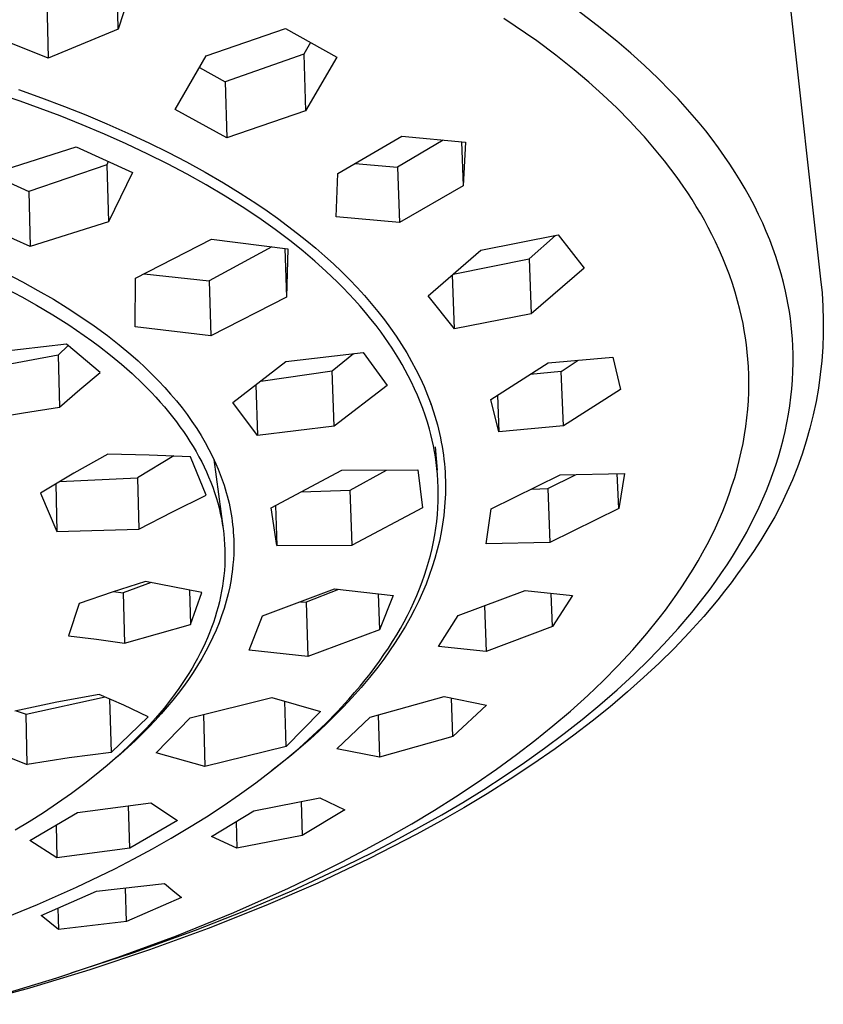
# Model space of a CAD drawing. Units: millimetres. Extents: x -302 to 193, y -298 to 133.
# Drawn here: x -114 to -75, y -161 to -113 of the extents above; entities that cross this region are included whole.
import ezdxf

# ---------------------------------------------------------------- set-up
doc = ezdxf.new("R2010")
doc.units = ezdxf.units.MM
doc.header["$MEASUREMENT"] = 0
doc.layers.add('Default', color=7, linetype='Continuous', true_color=0x000000)

msp = doc.modelspace()

# ---------------------------------------------------------------- linework, layer by layer
at = {"layer": 'Default', "color": 7, "true_color": 0xffffff}
for p, q in [((-109.42, -113.308), (-109.497, -110.489)), ((-108.626, -110.819), (-109.42, -113.308)), ((-112.905, -111.944), (-112.835, -114.73)), ((-76.652, -111.858), (-75.125, -125.522)), ((-86.035, -113.128), (-87.017, -112.389)), ((-88.979, -113.888), (-90.6, -112.794)), ((-109.42, -113.308), (-112.835, -114.73)), ((-105.136, -114.62), (-101.257, -113.284)), ((-101.257, -113.284), (-98.741, -114.685)), ((-85.077, -113.898), (-86.035, -113.128)), ((-112.835, -114.73), (-115.615, -113.626)), ((-100.042, -113.967), (-100.364, -114.528)), ((-88.06, -114.578), (-88.979, -113.888)), ((-84.392, -114.483), (-85.077, -113.898)), ((-106.643, -117.235), (-105.136, -114.62)), ((-100.364, -114.528), (-104.2, -115.88)), ((-100.364, -114.528), (-100.272, -117.3)), ((-98.741, -114.685), (-100.272, -117.3)), ((-87.162, -115.295), (-88.06, -114.578)), ((-83.723, -115.086), (-84.392, -114.483)), ((-105.458, -115.184), (-104.2, -115.88)), ((-86.451, -115.897), (-87.162, -115.295)), ((-83.07, -115.707), (-83.723, -115.086)), ((-104.2, -115.88), (-104.116, -118.615)), ((-85.757, -116.519), (-86.451, -115.897)), ((-82.436, -116.347), (-83.07, -115.707)), ((-114.218, -116.832), (-116.196, -116.174)), ((-114.299, -116.264), (-113.167, -116.665)), ((-82.082, -116.721), (-82.436, -116.347)), ((-112.262, -117.551), (-114.218, -116.832)), ((-113.167, -116.665), (-112.043, -117.087)), ((-85.082, -117.16), (-85.757, -116.519)), ((-81.735, -117.102), (-82.082, -116.721)), ((-112.043, -117.087), (-111.003, -117.5)), ((-104.116, -118.615), (-106.643, -117.235)), ((-100.272, -117.3), (-104.116, -118.615)), ((-84.427, -117.823), (-85.082, -117.16)), ((-81.395, -117.489), (-81.735, -117.102)), ((-111.176, -117.982), (-112.262, -117.551)), ((-111.003, -117.5), (-109.971, -117.932)), ((-84.077, -118.195), (-84.427, -117.823)), ((-81.063, -117.882), (-81.395, -117.489)), ((-110.099, -118.434), (-111.176, -117.982)), ((-109.971, -117.932), (-108.948, -118.384)), ((-83.733, -118.573), (-84.077, -118.195)), ((-80.739, -118.282), (-81.063, -117.882)), ((-80.423, -118.689), (-80.739, -118.282)), ((-109.032, -118.91), (-110.099, -118.434)), ((-108.948, -118.384), (-107.934, -118.858)), ((-98.696, -120.359), (-95.567, -118.543)), ((-93.561, -118.733), (-95.79, -120.054)), ((-95.567, -118.543), (-92.471, -118.827)), ((-83.397, -118.958), (-83.733, -118.573)), ((-80.116, -119.102), (-80.423, -118.689)), ((-115.318, -120.281), (-111.474, -119.064)), ((-111.474, -119.064), (-108.722, -120.312)), ((-107.976, -119.408), (-109.032, -118.91)), ((-107.934, -118.858), (-107.007, -119.315)), ((-92.66, -118.811), (-92.578, -120.958)), ((-92.471, -118.827), (-92.578, -120.958)), ((-83.068, -119.349), (-83.397, -118.958)), ((-79.817, -119.522), (-80.116, -119.102)), ((-107.014, -119.888), (-107.976, -119.408)), ((-107.007, -119.315), (-106.089, -119.792)), ((-82.748, -119.747), (-83.068, -119.349)), ((-82.435, -120.152), (-82.748, -119.747)), ((-79.553, -119.911), (-79.817, -119.522)), ((-109.98, -119.936), (-113.784, -121.235)), ((-109.907, -119.781), (-109.98, -119.936)), ((-109.98, -119.936), (-109.905, -122.719)), ((-106.064, -120.39), (-107.014, -119.888)), ((-106.089, -119.792), (-105.183, -120.29)), ((-97.849, -119.873), (-95.79, -120.054)), ((-95.79, -120.054), (-95.691, -122.759)), ((-82.132, -120.563), (-82.435, -120.152)), ((-79.297, -120.306), (-79.553, -119.911)), ((-115.419, -120.494), (-113.784, -121.235)), ((-108.722, -120.312), (-109.905, -122.719)), ((-105.127, -120.914), (-106.064, -120.39)), ((-105.183, -120.29), (-104.289, -120.809)), ((-98.773, -122.478), (-98.696, -120.359)), ((-81.838, -120.981), (-82.132, -120.563)), ((-79.049, -120.707), (-79.297, -120.306)), ((-78.811, -121.113), (-79.049, -120.707)), ((-104.203, -121.463), (-105.127, -120.914)), ((-104.289, -120.809), (-103.463, -121.317)), ((-92.578, -120.958), (-95.691, -122.759)), ((-81.618, -121.306), (-81.838, -120.981)), ((-78.581, -121.524), (-78.811, -121.113)), ((-113.784, -121.235), (-113.718, -123.929)), ((-103.373, -121.985), (-104.203, -121.463)), ((-103.463, -121.317), (-102.65, -121.845)), ((-81.405, -121.635), (-81.618, -121.306)), ((-81.198, -121.968), (-81.405, -121.635)), ((-78.362, -121.94), (-78.581, -121.524)), ((-102.559, -122.529), (-103.373, -121.985)), ((-102.65, -121.845), (-102.144, -122.191)), ((-80.997, -122.305), (-81.198, -121.968)), ((-78.153, -122.362), (-78.362, -121.94)), ((-101.76, -123.097), (-102.559, -122.529)), ((-102.144, -122.191), (-101.644, -122.546)), ((-101.644, -122.546), (-101.151, -122.91)), ((-95.691, -122.759), (-98.773, -122.478)), ((-80.802, -122.645), (-80.997, -122.305)), ((-77.954, -122.788), (-78.153, -122.362)), ((-113.718, -123.929), (-116.473, -122.699)), ((-109.905, -122.719), (-113.718, -123.929)), ((-100.979, -123.689), (-101.76, -123.097)), ((-101.151, -122.91), (-100.665, -123.283)), ((-80.614, -122.99), (-80.802, -122.645)), ((-80.434, -123.338), (-80.614, -122.99)), ((-77.778, -123.19), (-77.954, -122.788)), ((-108.58, -125.48), (-104.863, -123.571)), ((-104.863, -123.571), (-101.148, -124.033)), ((-100.665, -123.283), (-100.215, -123.644)), ((-91.72, -124.1), (-87.943, -123.36)), ((-89.361, -124.525), (-88.071, -123.385)), ((-87.943, -123.36), (-86.675, -124.98)), ((-80.26, -123.69), (-80.434, -123.338)), ((-77.613, -123.596), (-77.778, -123.19)), ((-77.457, -124.006), (-77.613, -123.596)), ((-101.928, -123.94), (-104.986, -125.608)), ((-101.287, -124.016), (-101.21, -126.401)), ((-101.148, -124.033), (-101.21, -126.401)), ((-100.397, -124.156), (-100.979, -123.689)), ((-100.215, -123.644), (-99.772, -124.013)), ((-99.772, -124.013), (-99.337, -124.392)), ((-80.075, -124.089), (-80.26, -123.69)), ((-77.311, -124.42), (-77.457, -124.006)), ((-99.828, -124.639), (-100.397, -124.156)), ((-99.337, -124.392), (-98.911, -124.78)), ((-94.295, -126.336), (-91.72, -124.1)), ((-93.073, -125.283), (-89.361, -124.525)), ((-89.361, -124.525), (-89.253, -127.214)), ((-79.899, -124.494), (-80.075, -124.089)), ((-79.733, -124.902), (-79.899, -124.494)), ((-77.177, -124.838), (-77.311, -124.42)), ((-99.274, -125.139), (-99.828, -124.639)), ((-98.911, -124.78), (-98.519, -125.153)), ((-86.675, -124.98), (-89.253, -127.214)), ((-79.577, -125.315), (-79.733, -124.902)), ((-77.053, -125.258), (-77.177, -124.838)), ((-114.871, -125.252), (-114.101, -125.651)), ((-108.599, -127.849), (-108.58, -125.48)), ((-108.159, -125.266), (-104.986, -125.608)), ((-98.734, -125.654), (-99.274, -125.139)), ((-98.519, -125.153), (-98.136, -125.535)), ((-93.002, -127.944), (-93.102, -125.308)), ((-79.433, -125.731), (-79.577, -125.315)), ((-76.94, -125.682), (-77.053, -125.258)), ((-75.125, -125.522), (-75.059, -126.185)), ((-114.879, -125.99), (-114.137, -126.383)), ((-114.101, -125.651), (-113.34, -126.068)), ((-104.986, -125.608), (-104.905, -128.29)), ((-98.445, -125.944), (-98.734, -125.654)), ((-98.161, -126.238), (-98.445, -125.944)), ((-98.136, -125.535), (-97.762, -125.926)), ((-97.762, -125.926), (-97.398, -126.326)), ((-79.299, -126.151), (-79.433, -125.731)), ((-76.839, -126.109), (-76.94, -125.682)), ((-114.137, -126.383), (-113.405, -126.793)), ((-113.34, -126.068), (-112.589, -126.504)), ((-101.21, -126.401), (-104.905, -128.29)), ((-97.883, -126.538), (-98.161, -126.238)), ((-97.398, -126.326), (-97.064, -126.71)), ((-93.002, -127.944), (-94.295, -126.336)), ((-79.177, -126.574), (-79.299, -126.151)), ((-76.769, -126.439), (-76.839, -126.109)), ((-76.707, -126.771), (-76.769, -126.439)), ((-75.059, -126.185), (-75.016, -126.851)), ((-113.405, -126.793), (-112.615, -127.261)), ((-112.589, -126.504), (-111.912, -126.92)), ((-111.912, -126.92), (-111.247, -127.353)), ((-97.611, -126.844), (-97.883, -126.538)), ((-97.345, -127.154), (-97.611, -126.844)), ((-97.064, -126.71), (-96.741, -127.103)), ((-79.067, -127.001), (-79.177, -126.574)), ((-76.651, -127.104), (-76.707, -126.771)), ((-75.016, -126.851), (-74.996, -127.517)), ((-112.615, -127.261), (-111.84, -127.753)), ((-111.247, -127.353), (-110.594, -127.804)), ((-97.085, -127.47), (-97.345, -127.154)), ((-96.741, -127.103), (-96.428, -127.504)), ((-89.253, -127.214), (-93.002, -127.944)), ((-78.988, -127.344), (-79.067, -127.001)), ((-78.916, -127.689), (-78.988, -127.344)), ((-76.603, -127.438), (-76.651, -127.104)), ((-76.561, -127.773), (-76.603, -127.438)), ((-111.84, -127.753), (-111.081, -128.269)), ((-110.594, -127.804), (-109.954, -128.274)), ((-104.905, -128.29), (-108.599, -127.849)), ((-96.832, -127.791), (-97.085, -127.47)), ((-96.586, -128.118), (-96.832, -127.791)), ((-96.428, -127.504), (-96.126, -127.913)), ((-96.126, -127.913), (-95.851, -128.308)), ((-78.853, -128.036), (-78.916, -127.689)), ((-76.528, -128.108), (-76.561, -127.773)), ((-74.996, -127.517), (-74.998, -128.184)), ((-111.081, -128.269), (-110.708, -128.536)), ((-109.954, -128.274), (-109.372, -128.731)), ((-96.403, -128.372), (-96.586, -128.118)), ((-96.224, -128.629), (-96.403, -128.372)), ((-95.851, -128.308), (-95.588, -128.709)), ((-78.797, -128.384), (-78.853, -128.036)), ((-78.749, -128.733), (-78.797, -128.384)), ((-76.501, -128.445), (-76.528, -128.108)), ((-74.998, -128.184), (-75.023, -128.85)), ((-111.946, -128.698), (-115.495, -129.111)), ((-111.872, -128.761), (-112.357, -129.237)), ((-110.296, -130.08), (-111.946, -128.698)), ((-110.708, -128.536), (-110.34, -128.81)), ((-110.34, -128.81), (-109.796, -129.236)), ((-109.372, -128.731), (-108.805, -129.205)), ((-96.05, -128.89), (-96.224, -128.629)), ((-95.588, -128.709), (-95.337, -129.119)), ((-78.709, -129.083), (-78.749, -128.733)), ((-76.482, -128.782), (-76.501, -128.445)), ((-76.469, -129.2), (-76.482, -128.782)), ((-75.023, -128.85), (-75.071, -129.515)), ((-112.357, -129.237), (-115.862, -129.889)), ((-112.357, -129.237), (-112.293, -131.772)), ((-109.796, -129.236), (-109.264, -129.677)), ((-108.805, -129.205), (-108.456, -129.513)), ((-101.237, -129.542), (-97.47, -129.098)), ((-98.974, -129.997), (-97.93, -129.154)), ((-97.47, -129.098), (-96.285, -130.711)), ((-95.881, -129.153), (-96.05, -128.89)), ((-95.717, -129.42), (-95.881, -129.153)), ((-95.337, -129.119), (-95.098, -129.535)), ((-88.427, -129.611), (-85.267, -129.324)), ((-85.267, -129.324), (-84.9, -130.904)), ((-78.678, -129.434), (-78.709, -129.083)), ((-76.467, -129.619), (-76.469, -129.2)), ((-109.264, -129.677), (-108.747, -130.135)), ((-108.456, -129.513), (-108.114, -129.83)), ((-108.114, -129.83), (-107.779, -130.154)), ((-103.831, -131.552), (-101.237, -129.542)), ((-95.558, -129.69), (-95.717, -129.42)), ((-95.405, -129.963), (-95.558, -129.69)), ((-95.098, -129.535), (-94.883, -129.938)), ((-91.225, -131.397), (-88.427, -129.611)), ((-87.798, -130.03), (-86.957, -129.483)), ((-78.655, -129.786), (-78.678, -129.434)), ((-78.638, -130.204), (-78.655, -129.786)), ((-76.477, -130.037), (-76.467, -129.619)), ((-75.071, -129.515), (-75.141, -130.178)), ((-111.302, -130.917), (-110.296, -130.08)), ((-108.747, -130.135), (-108.245, -130.61)), ((-107.779, -130.154), (-107.453, -130.486)), ((-102.464, -130.498), (-98.974, -129.997)), ((-98.882, -132.703), (-98.974, -129.997)), ((-95.258, -130.24), (-95.405, -129.963)), ((-95.099, -130.553), (-95.258, -130.24)), ((-94.883, -129.938), (-94.681, -130.347)), ((-87.798, -130.03), (-89.313, -130.182)), ((-87.689, -132.683), (-87.798, -130.03)), ((-78.632, -130.622), (-78.638, -130.204)), ((-76.498, -130.455), (-76.477, -130.037)), ((-75.141, -130.178), (-75.234, -130.839)), ((-108.245, -130.61), (-107.803, -131.059)), ((-107.453, -130.486), (-107.154, -130.805)), ((-107.154, -130.805), (-106.863, -131.131)), ((-102.699, -130.68), (-102.621, -133.151)), ((-96.285, -130.711), (-98.882, -132.703)), ((-94.949, -130.87), (-95.099, -130.553)), ((-94.681, -130.347), (-94.492, -130.763)), ((-94.492, -130.763), (-94.317, -131.184)), ((-78.638, -131.04), (-78.632, -130.622)), ((-76.53, -130.872), (-76.498, -130.455)), ((-112.293, -131.772), (-111.302, -130.917)), ((-107.803, -131.059), (-107.587, -131.289)), ((-107.587, -131.289), (-107.376, -131.522)), ((-106.863, -131.131), (-106.581, -131.465)), ((-94.807, -131.19), (-94.949, -130.87)), ((-94.672, -131.514), (-94.807, -131.19)), ((-94.317, -131.184), (-94.163, -131.594)), ((-90.903, -131.194), (-90.833, -132.97)), ((-84.9, -130.904), (-87.689, -132.683)), ((-78.656, -131.458), (-78.638, -131.04)), ((-76.627, -131.704), (-76.573, -131.289)), ((-76.573, -131.289), (-76.53, -130.872)), ((-75.234, -130.839), (-75.349, -131.495)), ((-114.052, -132.042), (-112.293, -131.772)), ((-107.376, -131.522), (-107.17, -131.76)), ((-107.17, -131.76), (-106.967, -132.002)), ((-106.581, -131.465), (-106.308, -131.806)), ((-102.621, -133.151), (-103.831, -131.552)), ((-94.547, -131.842), (-94.672, -131.514)), ((-94.222, -131.432), (-94.142, -131.659)), ((-94.163, -131.594), (-94.022, -132.009)), ((-94.142, -131.659), (-94.143, -131.648)), ((-90.833, -132.97), (-91.225, -131.397)), ((-78.685, -131.877), (-78.656, -131.458)), ((-76.691, -132.117), (-76.627, -131.704)), ((-75.349, -131.495), (-75.487, -132.148)), ((-115.806, -132.35), (-114.052, -132.042)), ((-106.967, -132.002), (-106.77, -132.247)), ((-106.77, -132.247), (-106.578, -132.497)), ((-106.308, -131.806), (-106.06, -132.134)), ((-106.06, -132.134), (-105.821, -132.469)), ((-94.43, -132.172), (-94.547, -131.842)), ((-94.323, -132.506), (-94.43, -132.172)), ((-94.022, -132.009), (-93.896, -132.429)), ((-78.725, -132.295), (-78.685, -131.877)), ((-76.769, -132.539), (-76.691, -132.117)), ((-75.487, -132.148), (-75.647, -132.795)), ((-106.578, -132.497), (-106.407, -132.729)), ((-106.407, -132.729), (-106.24, -132.965)), ((-105.821, -132.469), (-105.592, -132.811)), ((-98.882, -132.703), (-102.621, -133.151)), ((-94.225, -132.843), (-94.323, -132.506)), ((-93.896, -132.429), (-93.838, -132.641)), ((-93.838, -132.641), (-93.785, -132.853)), ((-87.689, -132.683), (-90.833, -132.97)), ((-78.84, -133.127), (-78.777, -132.711)), ((-78.777, -132.711), (-78.725, -132.295)), ((-76.857, -132.958), (-76.769, -132.539)), ((-106.24, -132.965), (-106.078, -133.204)), ((-106.078, -133.204), (-105.921, -133.446)), ((-105.592, -132.811), (-105.374, -133.159)), ((-105.374, -133.159), (-105.177, -133.495)), ((-94.153, -133.113), (-94.225, -132.843)), ((-94.088, -133.384), (-94.153, -133.113)), ((-93.785, -132.853), (-93.736, -133.061)), ((-93.736, -133.061), (-93.691, -133.269)), ((-78.914, -133.545), (-78.84, -133.127)), ((-76.956, -133.375), (-76.857, -132.958)), ((-75.647, -132.795), (-75.829, -133.436)), ((-105.921, -133.446), (-105.769, -133.692)), ((-105.769, -133.692), (-105.623, -133.941)), ((-105.177, -133.495), (-104.991, -133.837)), ((-94.03, -133.657), (-94.088, -133.384)), ((-93.978, -133.931), (-94.03, -133.657)), ((-93.691, -133.269), (-93.65, -133.478)), ((-93.65, -133.478), (-93.612, -133.688)), ((-93.612, -133.688), (-93.578, -133.899)), ((-79, -133.961), (-78.914, -133.545)), ((-77.065, -133.79), (-76.956, -133.375)), ((-75.829, -133.436), (-76.032, -134.071)), ((-109.931, -134.064), (-111.583, -134.995)), ((-107.908, -134.111), (-109.931, -134.064)), ((-106.714, -134.158), (-108.482, -135.229)), ((-105.887, -134.197), (-107.908, -134.111)), ((-105.623, -133.941), (-105.483, -134.194)), ((-104.991, -133.837), (-104.816, -134.185)), ((-93.932, -134.207), (-93.978, -133.931)), ((-93.954, -133.706), (-93.85, -134.846)), ((-93.578, -133.899), (-93.548, -134.11)), ((-93.548, -134.11), (-93.522, -134.321)), ((-79.097, -134.375), (-79, -133.961)), ((-77.185, -134.201), (-77.065, -133.79)), ((-76.032, -134.071), (-76.258, -134.699)), ((-105.129, -136.076), (-105.887, -134.197)), ((-105.483, -134.194), (-105.348, -134.449)), ((-105.348, -134.449), (-105.229, -134.69)), ((-104.816, -134.185), (-104.652, -134.539)), ((-104.75, -134.323), (-104.3, -137.714)), ((-104.652, -134.539), (-104.542, -134.797)), ((-93.892, -134.483), (-93.932, -134.207)), ((-93.86, -134.761), (-93.892, -134.483)), ((-93.522, -134.321), (-93.499, -134.534)), ((-93.499, -134.534), (-93.481, -134.744)), ((-79.204, -134.787), (-79.097, -134.375)), ((-77.453, -135.015), (-77.314, -134.61)), ((-77.314, -134.61), (-77.185, -134.201)), ((-111.583, -134.995), (-113.21, -135.97)), ((-105.229, -134.69), (-105.115, -134.934)), ((-105.115, -134.934), (-105.007, -135.181)), ((-104.542, -134.797), (-104.438, -135.057)), ((-104.438, -135.057), (-104.341, -135.321)), ((-101.953, -136.686), (-98.499, -134.847)), ((-98.499, -134.847), (-94.796, -134.835)), ((-98.096, -135.834), (-96.327, -134.846)), ((-94.796, -134.835), (-94.561, -136.694)), ((-93.833, -135.039), (-93.86, -134.761)), ((-93.811, -135.369), (-93.833, -135.039)), ((-93.481, -134.744), (-93.466, -134.954)), ((-93.466, -134.954), (-93.455, -135.165)), ((-91.215, -136.747), (-87.838, -135.085)), ((-88.45, -135.751), (-87.103, -135.072)), ((-87.838, -135.085), (-84.708, -135.01)), ((-84.984, -136.721), (-85.057, -135.021)), ((-84.708, -135.01), (-84.984, -136.721)), ((-79.323, -135.204), (-79.204, -134.787)), ((-77.601, -135.418), (-77.453, -135.015)), ((-76.258, -134.699), (-76.504, -135.318)), ((-112.473, -135.521), (-112.415, -137.847)), ((-112.282, -135.406), (-108.482, -135.229)), ((-108.482, -135.229), (-108.413, -137.733)), ((-105.007, -135.181), (-104.906, -135.43)), ((-104.906, -135.43), (-104.81, -135.681)), ((-104.341, -135.321), (-104.252, -135.587)), ((-104.252, -135.587), (-104.198, -135.76)), ((-93.798, -135.699), (-93.811, -135.369)), ((-93.455, -135.165), (-93.448, -135.375)), ((-93.448, -135.375), (-93.445, -135.586)), ((-93.445, -135.586), (-93.445, -135.797)), ((-79.594, -136.028), (-79.454, -135.617)), ((-79.454, -135.617), (-79.323, -135.204)), ((-77.767, -135.837), (-77.601, -135.418)), ((-76.504, -135.318), (-76.771, -135.929)), ((-113.21, -135.97), (-112.415, -137.847)), ((-106.779, -136.888), (-105.129, -136.076)), ((-104.81, -135.681), (-104.721, -135.935)), ((-104.721, -135.935), (-104.638, -136.191)), ((-104.198, -135.76), (-104.147, -135.934)), ((-104.147, -135.934), (-104.099, -136.109)), ((-100.485, -135.911), (-98.096, -135.834)), ((-98.004, -138.507), (-98.096, -135.834)), ((-93.8, -136.361), (-93.795, -136.03)), ((-93.795, -136.03), (-93.798, -135.699)), ((-93.449, -136.008), (-93.457, -136.219)), ((-93.445, -135.797), (-93.449, -136.008)), ((-89.232, -135.778), (-88.45, -135.751)), ((-88.45, -135.751), (-88.343, -138.379)), ((-79.745, -136.435), (-79.594, -136.028)), ((-77.943, -136.252), (-77.767, -135.837)), ((-76.771, -135.929), (-77.059, -136.53)), ((-104.638, -136.191), (-104.563, -136.449)), ((-104.563, -136.449), (-104.497, -136.697)), ((-104.099, -136.109), (-104.054, -136.285)), ((-104.054, -136.285), (-104.013, -136.462)), ((-104.013, -136.462), (-103.974, -136.64)), ((-101.747, -136.578), (-101.684, -138.535)), ((-93.815, -136.692), (-93.8, -136.361)), ((-93.469, -136.43), (-93.484, -136.642)), ((-93.457, -136.219), (-93.469, -136.43)), ((-79.909, -136.849), (-79.745, -136.435)), ((-78.128, -136.663), (-77.943, -136.252)), ((-77.059, -136.53), (-77.368, -137.122)), ((-108.413, -137.733), (-106.779, -136.888)), ((-104.497, -136.697), (-104.438, -136.948)), ((-104.438, -136.948), (-104.386, -137.2)), ((-103.974, -136.64), (-103.94, -136.818)), ((-103.94, -136.818), (-103.908, -136.997)), ((-103.908, -136.997), (-103.88, -137.173)), ((-101.684, -138.535), (-101.953, -136.686)), ((-94.561, -136.694), (-98.004, -138.507)), ((-93.873, -137.352), (-93.84, -137.023)), ((-93.84, -137.023), (-93.815, -136.692)), ((-93.526, -137.063), (-93.583, -137.483)), ((-93.503, -136.853), (-93.526, -137.063)), ((-93.484, -136.642), (-93.503, -136.853)), ((-91.461, -138.453), (-91.215, -136.747)), ((-84.984, -136.721), (-88.343, -138.379)), ((-80.084, -137.259), (-79.909, -136.849)), ((-78.323, -137.07), (-78.128, -136.663)), ((-104.386, -137.2), (-104.34, -137.453)), ((-104.34, -137.453), (-104.301, -137.707)), ((-103.88, -137.173), (-103.856, -137.349)), ((-103.856, -137.349), (-103.835, -137.526)), ((-103.835, -137.526), (-103.817, -137.703)), ((-93.916, -137.681), (-93.873, -137.352)), ((-93.583, -137.483), (-93.654, -137.901)), ((-80.267, -137.665), (-80.084, -137.259)), ((-78.737, -137.871), (-78.526, -137.472)), ((-78.526, -137.472), (-78.323, -137.07)), ((-77.368, -137.122), (-77.696, -137.702)), ((-112.415, -137.847), (-108.413, -137.733)), ((-104.301, -137.707), (-104.269, -137.963)), ((-104.269, -137.963), (-104.244, -138.219)), ((-103.817, -137.703), (-103.802, -137.881)), ((-103.802, -137.881), (-103.791, -138.059)), ((-94.03, -138.35), (-93.968, -138.016)), ((-93.968, -138.016), (-93.916, -137.681)), ((-93.654, -137.901), (-93.741, -138.325)), ((-80.46, -138.067), (-80.267, -137.665)), ((-78.957, -138.264), (-78.737, -137.871)), ((-77.696, -137.702), (-78.044, -138.271)), ((-104.244, -138.219), (-104.226, -138.476)), ((-104.226, -138.476), (-104.215, -138.73)), ((-103.791, -138.059), (-103.783, -138.237)), ((-103.783, -138.237), (-103.779, -138.415)), ((-103.779, -138.415), (-103.778, -138.682)), ((-101.684, -138.535), (-98.004, -138.507)), ((-94.101, -138.681), (-94.03, -138.35)), ((-93.741, -138.325), (-93.842, -138.745)), ((-88.343, -138.379), (-91.461, -138.453)), ((-80.886, -138.882), (-80.669, -138.477)), ((-80.669, -138.477), (-80.46, -138.067)), ((-79.185, -138.654), (-78.957, -138.264)), ((-78.044, -138.271), (-78.411, -138.827)), ((-104.215, -138.73), (-104.211, -138.985)), ((-104.211, -138.985), (-104.214, -139.24)), ((-103.785, -138.948), (-103.799, -139.214)), ((-103.778, -138.682), (-103.785, -138.948)), ((-94.181, -139.011), (-94.101, -138.681)), ((-93.842, -138.745), (-93.957, -139.161)), ((-81.113, -139.283), (-80.886, -138.882)), ((-79.436, -139.065), (-79.185, -138.654)), ((-78.411, -138.827), (-78.797, -139.371)), ((-104.214, -139.24), (-104.224, -139.495)), ((-103.799, -139.214), (-103.82, -139.48)), ((-94.365, -139.664), (-94.269, -139.338)), ((-94.269, -139.338), (-94.181, -139.011)), ((-93.957, -139.161), (-94.086, -139.574)), ((-81.347, -139.679), (-81.113, -139.283)), ((-79.696, -139.471), (-79.436, -139.065)), ((-78.797, -139.371), (-78.877, -139.486)), ((-104.24, -139.75), (-104.264, -140.004)), ((-104.224, -139.495), (-104.24, -139.75)), ((-103.861, -139.837), (-103.886, -140.015)), ((-103.839, -139.659), (-103.861, -139.837)), ((-103.82, -139.48), (-103.839, -139.659)), ((-94.47, -139.986), (-94.365, -139.664)), ((-94.086, -139.574), (-94.232, -139.996)), ((-81.603, -140.091), (-81.347, -139.679)), ((-80.24, -140.267), (-79.964, -139.871)), ((-79.964, -139.871), (-79.696, -139.471)), ((-79.183, -139.919), (-79.498, -140.346)), ((-78.877, -139.486), (-79.183, -139.919)), ((-108.09, -140.286), (-109.717, -140.806)), ((-107.807, -140.337), (-109.187, -140.836)), ((-105.342, -140.832), (-108.09, -140.286)), ((-104.294, -140.257), (-104.33, -140.51)), ((-104.264, -140.004), (-104.294, -140.257)), ((-103.945, -140.37), (-103.979, -140.546)), ((-103.914, -140.193), (-103.945, -140.37)), ((-103.886, -140.015), (-103.914, -140.193)), ((-94.71, -140.641), (-94.583, -140.306)), ((-94.583, -140.306), (-94.47, -139.986)), ((-94.392, -140.413), (-94.565, -140.824)), ((-94.232, -139.996), (-94.392, -140.413)), ((-81.867, -140.498), (-81.603, -140.091)), ((-80.523, -140.657), (-80.24, -140.267)), ((-79.498, -140.346), (-79.821, -140.767)), ((-109.717, -140.806), (-111.331, -141.362)), ((-109.653, -140.785), (-109.187, -140.836)), ((-109.187, -140.836), (-109.12, -143.308)), ((-105.939, -140.705), (-105.89, -142.392)), ((-105.89, -142.392), (-105.342, -140.832)), ((-104.375, -140.768), (-104.426, -141.025)), ((-104.33, -140.51), (-104.375, -140.768)), ((-104.058, -140.897), (-104.15, -141.254)), ((-103.979, -140.546), (-104.058, -140.897)), ((-102.378, -141.966), (-98.862, -140.653)), ((-98.675, -140.675), (-100.247, -141.3)), ((-98.862, -140.653), (-95.992, -140.979)), ((-96.726, -140.899), (-96.664, -142.655)), ((-94.846, -140.972), (-94.71, -140.641)), ((-94.565, -140.824), (-94.75, -141.231)), ((-92.817, -141.948), (-89.56, -140.736)), ((-89.56, -140.736), (-87.238, -140.972)), ((-88.219, -142.494), (-88.285, -140.872)), ((-82.42, -141.296), (-82.14, -140.9)), ((-82.14, -140.9), (-81.867, -140.498)), ((-80.813, -141.043), (-80.523, -140.657)), ((-79.821, -140.767), (-80.152, -141.182)), ((-111.331, -141.362), (-111.854, -142.939)), ((-104.483, -141.28), (-104.547, -141.534)), ((-104.426, -141.025), (-104.483, -141.28)), ((-104.15, -141.254), (-104.255, -141.608)), ((-100.522, -141.278), (-100.247, -141.3)), ((-100.247, -141.3), (-100.16, -143.951)), ((-95.992, -140.979), (-96.664, -142.655)), ((-95.142, -141.625), (-94.99, -141.3)), ((-94.99, -141.3), (-94.846, -140.972)), ((-94.75, -141.231), (-94.955, -141.649)), ((-87.238, -140.972), (-88.219, -142.494)), ((-82.708, -141.687), (-82.42, -141.296)), ((-81.412, -141.798), (-80.813, -141.043)), ((-80.152, -141.182), (-80.835, -141.994)), ((-104.618, -141.786), (-104.694, -142.037)), ((-104.547, -141.534), (-104.618, -141.786)), ((-104.255, -141.608), (-104.372, -141.959)), ((-95.302, -141.946), (-95.142, -141.625)), ((-94.955, -141.649), (-95.172, -142.06)), ((-91.538, -141.478), (-91.453, -143.702)), ((-83.003, -142.073), (-82.708, -141.687)), ((-82.084, -142.588), (-81.412, -141.798)), ((-104.777, -142.285), (-104.865, -142.532)), ((-104.694, -142.037), (-104.777, -142.285)), ((-104.5, -142.305), (-104.645, -142.66)), ((-104.372, -141.959), (-104.5, -142.305)), ((-103.023, -143.641), (-102.378, -141.966)), ((-95.642, -142.577), (-95.468, -142.263)), ((-95.468, -142.263), (-95.302, -141.946)), ((-95.172, -142.06), (-95.401, -142.465)), ((-93.778, -143.471), (-92.817, -141.948)), ((-83.612, -142.829), (-83.003, -142.073)), ((-80.835, -141.994), (-81.545, -142.783)), ((-109.12, -143.308), (-105.89, -142.392)), ((-104.964, -142.79), (-105.07, -143.046)), ((-104.865, -142.532), (-104.964, -142.79)), ((-104.645, -142.66), (-104.802, -143.011)), ((-96.664, -142.655), (-100.16, -143.951)), ((-95.822, -142.886), (-95.642, -142.577)), ((-95.401, -142.465), (-95.641, -142.865)), ((-88.219, -142.494), (-91.453, -143.702)), ((-84.297, -143.62), (-83.612, -142.829)), ((-82.782, -143.356), (-82.084, -142.588)), ((-81.545, -142.783), (-82.266, -143.538)), ((-111.854, -142.939), (-110.484, -143.106)), ((-110.484, -143.106), (-109.12, -143.308)), ((-105.181, -143.299), (-105.298, -143.549)), ((-105.07, -143.046), (-105.181, -143.299)), ((-104.802, -143.011), (-104.969, -143.357)), ((-96.231, -143.54), (-96.023, -143.215)), ((-95.903, -143.276), (-96.176, -143.681)), ((-96.023, -143.215), (-95.822, -142.886)), ((-95.641, -142.865), (-95.903, -143.276)), ((-105.421, -143.797), (-105.549, -144.042)), ((-105.298, -143.549), (-105.421, -143.797)), ((-105.147, -143.697), (-105.343, -144.049)), ((-104.969, -143.357), (-105.147, -143.697)), ((-100.16, -143.951), (-103.023, -143.641)), ((-96.176, -143.681), (-96.459, -144.079)), ((-96.446, -143.861), (-96.231, -143.54)), ((-91.453, -143.702), (-93.778, -143.471)), ((-85.008, -144.389), (-84.297, -143.62)), ((-83.503, -144.102), (-82.782, -143.356)), ((-82.266, -143.538), (-83.009, -144.272)), ((-105.549, -144.042), (-105.682, -144.285)), ((-105.343, -144.049), (-105.55, -144.394)), ((-96.894, -144.488), (-96.667, -144.176)), ((-96.459, -144.079), (-96.751, -144.47)), ((-96.667, -144.176), (-96.446, -143.861)), ((-84.246, -144.826), (-83.503, -144.102)), ((-83.009, -144.272), (-83.771, -144.985)), ((-105.766, -144.734), (-105.991, -145.068)), ((-105.82, -144.524), (-105.973, -144.779)), ((-105.682, -144.285), (-105.82, -144.524)), ((-105.55, -144.394), (-105.766, -144.734)), ((-96.751, -144.47), (-97.151, -144.976)), ((-97.127, -144.795), (-96.894, -144.488)), ((-85.743, -145.134), (-85.008, -144.389)), ((-106.132, -145.03), (-106.296, -145.277)), ((-105.991, -145.068), (-106.237, -145.414)), ((-105.973, -144.779), (-106.132, -145.03)), ((-97.61, -145.397), (-97.366, -145.098)), ((-97.151, -144.976), (-97.566, -145.471)), ((-97.366, -145.098), (-97.127, -144.795)), ((-86.5, -145.858), (-85.743, -145.134)), ((-85.067, -145.582), (-84.246, -144.826)), ((-83.771, -144.985), (-84.552, -145.679)), ((-106.465, -145.522), (-106.638, -145.764)), ((-106.237, -145.414), (-106.492, -145.753)), ((-106.296, -145.277), (-106.465, -145.522)), ((-98.156, -146.03), (-97.88, -145.716)), ((-97.566, -145.471), (-97.994, -145.954)), ((-97.88, -145.716), (-97.61, -145.397)), ((-85.908, -146.316), (-85.067, -145.582)), ((-84.552, -145.679), (-85.41, -146.404)), ((-112.413, -146.181), (-114.466, -146.619)), ((-113.92, -146.764), (-110.067, -145.921)), ((-110.349, -145.8), (-112.413, -146.181)), ((-109.149, -146.332), (-110.349, -145.8)), ((-109.841, -146.02), (-109.772, -148.635)), ((-106.815, -146.002), (-107.183, -146.469)), ((-106.756, -146.086), (-107.027, -146.413)), ((-106.638, -145.764), (-106.815, -146.002)), ((-106.492, -145.753), (-106.756, -146.086)), ((-105.917, -146.951), (-101.917, -145.95)), ((-101.917, -145.95), (-99.554, -146.635)), ((-101.222, -148.343), (-101.293, -146.135)), ((-98.723, -146.644), (-98.156, -146.03)), ((-97.994, -145.954), (-98.435, -146.426)), ((-97.119, -146.916), (-93.508, -145.903)), ((-93.508, -145.903), (-91.434, -146.322)), ((-93.078, -147.859), (-93.148, -145.98)), ((-87.338, -146.614), (-86.5, -145.858)), ((-114.404, -146.605), (-113.92, -146.764)), ((-107.964, -146.895), (-109.149, -146.332)), ((-107.183, -146.469), (-107.598, -146.96)), ((-107.027, -146.413), (-107.32, -146.751)), ((-99.554, -146.635), (-101.222, -148.343)), ((-99.309, -147.239), (-98.723, -146.644)), ((-98.435, -146.426), (-98.824, -146.824)), ((-91.434, -146.322), (-93.078, -147.859)), ((-88.198, -147.346), (-87.338, -146.614)), ((-86.768, -147.027), (-85.908, -146.316)), ((-85.41, -146.404), (-86.286, -147.108)), ((-113.861, -149.223), (-113.92, -146.764)), ((-109.772, -148.635), (-107.964, -146.895)), ((-107.598, -146.96), (-108.028, -147.437)), ((-107.622, -147.082), (-107.931, -147.407)), ((-107.32, -146.751), (-107.622, -147.082)), ((-107.563, -148.664), (-105.917, -146.951)), ((-105.265, -146.791), (-105.19, -149.327)), ((-98.824, -146.824), (-99.221, -147.214)), ((-98.747, -148.458), (-97.119, -146.916)), ((-96.736, -146.811), (-96.664, -148.872)), ((-87.646, -147.716), (-86.768, -147.027)), ((-86.286, -147.108), (-87.178, -147.792)), ((-108.028, -147.437), (-108.474, -147.9)), ((-107.931, -147.407), (-108.246, -147.725)), ((-99.625, -147.595), (-100.037, -147.97)), ((-99.914, -147.816), (-99.309, -147.239)), ((-99.221, -147.214), (-99.625, -147.595)), ((-89.076, -148.055), (-88.198, -147.346)), ((-108.595, -148.064), (-108.952, -148.395)), ((-108.474, -147.9), (-108.933, -148.349)), ((-108.246, -147.725), (-108.595, -148.064)), ((-100.587, -148.422), (-99.914, -147.816)), ((-100.037, -147.97), (-100.5, -148.374)), ((-93.078, -147.859), (-96.664, -148.872)), ((-89.973, -148.742), (-89.076, -148.055)), ((-88.605, -148.433), (-87.646, -147.716)), ((-87.178, -147.792), (-88.086, -148.455)), ((-108.933, -148.349), (-109.443, -148.821)), ((-108.952, -148.395), (-109.315, -148.719)), ((-101.222, -148.343), (-105.19, -149.327)), ((-101.277, -149.007), (-100.587, -148.422)), ((-100.5, -148.374), (-100.97, -148.769)), ((-96.664, -148.872), (-98.747, -148.458)), ((-89.581, -149.126), (-88.605, -148.433)), ((-88.086, -148.455), (-89.177, -149.215)), ((-114.65, -148.922), (-113.861, -149.223)), ((-111.819, -148.909), (-113.861, -149.223)), ((-109.772, -148.635), (-111.819, -148.909)), ((-109.443, -148.821), (-109.966, -149.278)), ((-109.315, -148.719), (-109.684, -149.036)), ((-105.19, -149.327), (-107.563, -148.664)), ((-101.982, -149.574), (-101.277, -149.007)), ((-100.97, -148.769), (-101.931, -149.534)), ((-90.952, -149.455), (-89.973, -148.742)), ((-109.966, -149.278), (-110.501, -149.721)), ((-91.948, -150.144), (-90.952, -149.455)), ((-90.572, -149.798), (-89.581, -149.126)), ((-89.177, -149.215), (-90.286, -149.949)), ((-110.501, -149.721), (-111.047, -150.151)), ((-102.702, -150.122), (-101.982, -149.574)), ((-91.577, -150.448), (-90.572, -149.798)), ((-90.286, -149.949), (-91.41, -150.658)), ((-111.047, -150.151), (-111.709, -150.645)), ((-103.493, -150.694), (-102.702, -150.122)), ((-92.959, -150.811), (-91.948, -150.144)), ((-92.594, -151.077), (-91.577, -150.448)), ((-111.709, -150.645), (-112.383, -151.121)), ((-104.297, -151.246), (-103.493, -150.694)), ((-102.797, -151.484), (-99.583, -150.863)), ((-99.583, -150.863), (-98.358, -151.436)), ((-93.984, -151.457), (-92.959, -150.811)), ((-91.41, -150.658), (-92.55, -151.343)), ((-112.383, -151.121), (-113.07, -151.581)), ((-111.415, -151.572), (-107.831, -151.096)), ((-108.856, -153.321), (-108.913, -151.244)), ((-107.831, -151.096), (-106.524, -151.956)), ((-105.114, -151.779), (-104.297, -151.246)), ((-104.871, -152.745), (-102.797, -151.484)), ((-100.49, -151.043), (-100.436, -152.69)), ((-98.358, -151.436), (-100.436, -152.69)), ((-95.091, -152.122), (-93.984, -151.457)), ((-92.55, -151.343), (-93.69, -151.997)), ((-93.623, -151.686), (-92.594, -151.077)), ((-113.07, -151.581), (-113.766, -152.024)), ((-113.741, -152.947), (-111.415, -151.572)), ((-106.524, -151.956), (-108.856, -153.321)), ((-105.942, -152.295), (-105.114, -151.779)), ((-95.713, -152.848), (-93.623, -151.686)), ((-113.766, -152.024), (-114.456, -152.442)), ((-112.454, -152.192), (-112.415, -153.79)), ((-106.84, -152.828), (-105.942, -152.295)), ((-103.668, -152.019), (-103.628, -153.313)), ((-96.21, -152.764), (-95.091, -152.122)), ((-93.69, -151.997), (-94.842, -152.631)), ((-107.748, -153.342), (-106.84, -152.828)), ((-103.628, -153.313), (-104.871, -152.745)), ((-100.436, -152.69), (-103.628, -153.313)), ((-97.342, -153.385), (-96.21, -152.764)), ((-94.842, -152.631), (-97.18, -153.835)), ((-97.002, -153.52), (-95.713, -152.848)), ((-112.415, -153.79), (-113.741, -152.947)), ((-108.856, -153.321), (-112.415, -153.79)), ((-108.666, -153.839), (-107.748, -153.342)), ((-98.485, -153.984), (-97.342, -153.385)), ((-109.594, -154.318), (-108.666, -153.839)), ((-97.18, -153.835), (-99.676, -155.017)), ((-98.303, -154.167), (-97.002, -153.52)), ((-111.465, -155.223), (-109.594, -154.318)), ((-100.94, -155.39), (-98.303, -154.167)), ((-99.79, -154.638), (-98.485, -153.984)), ((-101.108, -155.267), (-99.79, -154.638)), ((-113.366, -156.067), (-111.465, -155.223)), ((-110.489, -155.419), (-107.156, -155.032)), ((-109.024, -156.897), (-109.068, -155.26)), ((-107.156, -155.032), (-106.751, -155.385)), ((-103.775, -156.454), (-101.108, -155.267)), ((-99.676, -155.017), (-102.209, -156.118)), ((-113.18, -156.595), (-110.489, -155.419)), ((-106.339, -155.73), (-109.024, -156.897)), ((-106.751, -155.385), (-106.339, -155.73)), ((-103.283, -156.39), (-100.94, -155.39)), ((-115.428, -156.907), (-113.366, -156.067)), ((-112.366, -156.245), (-112.34, -157.291)), ((-102.209, -156.118), (-105.033, -157.244)), ((-112.763, -156.947), (-113.18, -156.595)), ((-106.583, -157.592), (-103.775, -156.454)), ((-105.652, -157.325), (-103.283, -156.39)), ((-112.34, -157.291), (-112.763, -156.947)), ((-109.024, -156.897), (-112.34, -157.291)), ((-105.033, -157.244), (-107.89, -158.284)), ((-109.425, -158.641), (-106.583, -157.592)), ((-108.655, -158.412), (-105.652, -157.325)), ((-112.422, -159.647), (-109.425, -158.641)), ((-111.715, -159.41), (-108.655, -158.412)), ((-107.89, -158.284), (-110.813, -159.257)), ((-115.446, -160.568), (-112.422, -159.647)), ((-110.813, -159.257), (-113.761, -160.15)), ((-113.761, -160.15), (-116.619, -160.94))]:
    msp.add_line(p, q, dxfattribs=at)

doc.saveas('drawing.dxf')
